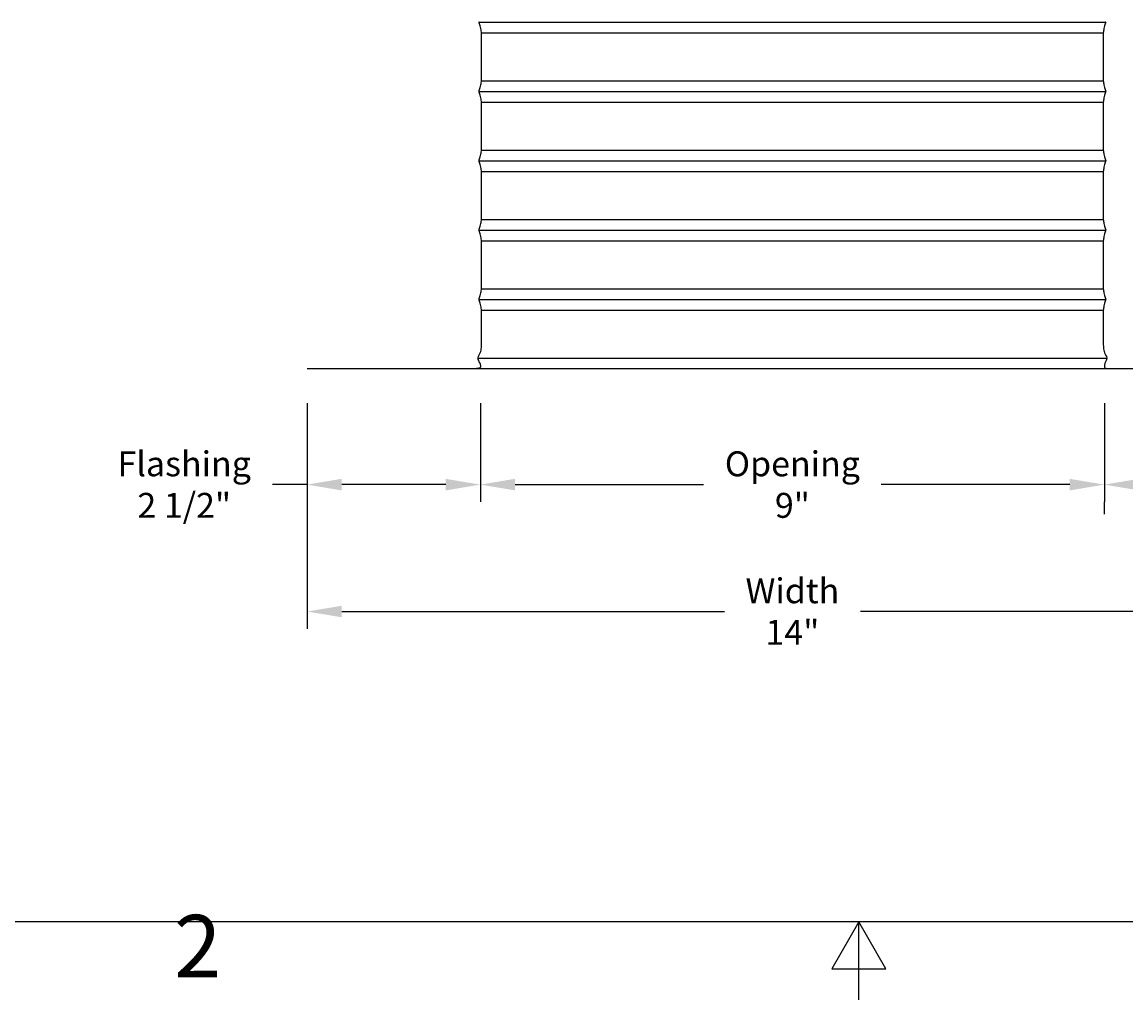
# Model space of a CAD drawing. Units: inches. Extents: x -1.1 to 74.2, y -1.1 to 45.3.
# Drawn here: x 24.5 to 40.4, y -1.1 to 13 of the extents above; entities that cross this region are included whole.
import ezdxf

# ---------------------------------------------------------------- set-up
doc = ezdxf.new("R2010")
doc.units = ezdxf.units.IN
doc.header["$LTSCALE"] = 2.5
doc.header["$MEASUREMENT"] = 0
doc.layers.add('Border (ANSI)', color=7, linetype='Continuous', lineweight=25)
doc.layers.add('Dimension (ANSI)', color=5, linetype='Continuous', lineweight=25)
doc.styles.add('Arial', font='arial.ttf')
doc.styles.add('Note Text (ANSI)', font='arial.ttf')
doc.dimstyles.new('Dimensions', dxfattribs={"dimtxt": 0.089844, "dimasz": 0.125, "dimexe": 0.0625, "dimexo": 0.125, "dimgap": 0.09, "dimtad": 0, "dimtih": 1, "dimtoh": 1, "dimzin": 0, "dimdsep": 46, "dimlunit": 5, "dimtxsty": 'Arial', "dimcen": 0, "dimadec": 0, "dimazin": 0, "dimtfac": 1, "dimtofl": 0, "dimtmove": 0, "dimatfit": 3, "dimfxl": 1, "dimfrac": 2, "dimtolj": 1, "dimtzin": 0, "dimarcsym": 0})

# ---------------------------------------------------------------- blocks, each defined once
blk = doc.blocks.new('Borders Default Border')
at = {"layer": 'Border (ANSI)', "flags": 128}
for points in [[(0.38, 0.62), (0.38, 10.38), (16.62, 10.38), (16.62, 0.62), (0.38, 0.62)], [(8.5, 0.37), (8.5, 0.62), (8.4134, 0.47), (8.5866, 0.47), (8.5, 0.62)]]:
    blk.add_lwpolyline(points, dxfattribs=at)
at = {"layer": 'Border (ANSI)', "insert": (6.3058, 0.38), "char_height": 0.2, "attachment_point": 7, "style": 'Note Text (ANSI)'}
blk.add_mtext('2', dxfattribs=at)
blk = doc.blocks.new('*D5')
at = {"layer": 'Defpoints', "color": 0, "transparency": 16777216}
for p in [(40.057, 22.979), (47.696, 22.979), (42.583, 7.981)]:
    blk.add_point(p, dxfattribs=at)
at = {"layer": 'Dimension (ANSI)', "color": 0, "lineweight": -2, "transparency": 16777216}
for p, q in [((40.557, 22.979), (47.946, 22.979)), ((47.696, 22.479), (47.696, 16.326)), ((47.696, 8.481), (47.696, 14.634)), ((43.083, 7.981), (47.946, 7.981))]:
    blk.add_line(p, q, dxfattribs=at)
at = {"layer": 'Dimension (ANSI)', "color": 0, "transparency": 16777216}
for points in [[(47.613, 22.479), (47.779, 22.479), (47.696, 22.979)], [(47.613, 8.481), (47.779, 8.481), (47.696, 7.981)]]:
    blk.add_solid(points, dxfattribs=at)
at = {"layer": 'Dimension (ANSI)', "color": 0, "transparency": 16777216, "insert": (47.696, 15.48), "char_height": 0.35938, "attachment_point": 5, "style": 'Arial'}
blk.add_mtext('\\A1;Overall Height\\P15"', dxfattribs=at)
blk = doc.blocks.new('*D6')
at = {"layer": 'Defpoints', "color": 0, "transparency": 16777216}
for p in [(31.083, 7.981), (40.083, 7.981), (40.083, 6.308)]:
    blk.add_point(p, dxfattribs=at)
at = {"layer": 'Dimension (ANSI)', "color": 0, "lineweight": -2, "transparency": 16777216}
for p, q in [((31.083, 7.481), (31.083, 6.058)), ((40.083, 7.481), (40.083, 6.058)), ((31.583, 6.308), (34.303, 6.308)), ((39.583, 6.308), (36.863, 6.308))]:
    blk.add_line(p, q, dxfattribs=at)
at = {"layer": 'Dimension (ANSI)', "color": 0, "transparency": 16777216}
for points in [[(31.583, 6.391), (31.583, 6.224), (31.083, 6.308)], [(39.583, 6.391), (39.583, 6.224), (40.083, 6.308)]]:
    blk.add_solid(points, dxfattribs=at)
at = {"layer": 'Dimension (ANSI)', "color": 0, "transparency": 16777216, "insert": (35.583, 6.308), "char_height": 0.35938, "attachment_point": 5, "style": 'Arial'}
blk.add_mtext('\\A1;Opening\\P9"', dxfattribs=at)
blk = doc.blocks.new('*D7')
at = {"layer": 'Defpoints', "color": 0, "transparency": 16777216}
for p in [(28.583, 7.981), (42.583, 7.981), (42.583, 4.477)]:
    blk.add_point(p, dxfattribs=at)
at = {"layer": 'Dimension (ANSI)', "color": 0, "lineweight": -2, "transparency": 16777216}
for p, q in [((28.583, 7.481), (28.583, 4.227)), ((42.583, 7.481), (42.583, 4.227)), ((29.083, 4.477), (34.602, 4.477)), ((42.083, 4.477), (36.565, 4.477))]:
    blk.add_line(p, q, dxfattribs=at)
at = {"layer": 'Dimension (ANSI)', "color": 0, "transparency": 16777216}
for points in [[(29.083, 4.56), (29.083, 4.394), (28.583, 4.477)], [(42.083, 4.56), (42.083, 4.394), (42.583, 4.477)]]:
    blk.add_solid(points, dxfattribs=at)
at = {"layer": 'Dimension (ANSI)', "color": 0, "transparency": 16777216, "insert": (35.583, 4.477), "char_height": 0.3594, "attachment_point": 5, "style": 'Arial'}
blk.add_mtext('\\A1;Width\\P14"', dxfattribs=at)
blk = doc.blocks.new('*D8')
at = {"layer": 'Defpoints', "color": 0, "transparency": 16777216}
for p in [(40.086, 18.979), (44.594, 18.979), (42.583, 7.981)]:
    blk.add_point(p, dxfattribs=at)
at = {"layer": 'Dimension (ANSI)', "color": 0, "lineweight": -2, "transparency": 16777216}
for p, q in [((44.594, 18.479), (44.594, 14.323)), ((44.594, 8.481), (44.594, 12.637))]:
    blk.add_line(p, q, dxfattribs=at)
at = {"layer": 'Dimension (ANSI)', "color": 0, "transparency": 16777216}
for points in [[(44.511, 18.479), (44.677, 18.479), (44.594, 18.979)], [(44.511, 8.481), (44.677, 8.481), (44.594, 7.981)]]:
    blk.add_solid(points, dxfattribs=at)
at = {"layer": 'Dimension (ANSI)', "color": 0, "transparency": 16777216, "insert": (44.594, 13.48), "char_height": 0.35938, "attachment_point": 5, "style": 'Arial'}
blk.add_mtext('\\A1;Height of Collar\\P11"', dxfattribs=at)
blk = doc.blocks.new('*D12')
at = {"layer": 'Defpoints', "color": 0, "transparency": 16777216}
for p in [(42.583, 7.981), (40.083, 6.383), (42.583, 6.308)]:
    blk.add_point(p, dxfattribs=at)
at = {"layer": 'Dimension (ANSI)', "color": 0, "lineweight": -2, "transparency": 16777216}
for p, q in [((42.583, 7.481), (42.583, 6.058)), ((40.583, 6.308), (42.083, 6.308)), ((42.583, 6.308), (43.083, 6.308)), ((40.083, 5.883), (40.083, 6.058))]:
    blk.add_line(p, q, dxfattribs=at)
at = {"layer": 'Dimension (ANSI)', "color": 0, "transparency": 16777216}
for points in [[(40.583, 6.391), (40.583, 6.224), (40.083, 6.308)], [(42.083, 6.391), (42.083, 6.224), (42.583, 6.308)]]:
    blk.add_solid(points, dxfattribs=at)
at = {"layer": 'Dimension (ANSI)', "color": 0, "transparency": 16777216, "insert": (44.355, 6.308), "char_height": 0.35938, "attachment_point": 5, "style": 'Arial'}
blk.add_mtext('\\A1;Flashing\\P2 1/2"', dxfattribs=at)
blk = doc.blocks.new('*D13')
at = {"layer": 'Defpoints', "color": 0, "transparency": 16777216}
for p in [(28.583, 7.981), (31.083, 7.981), (28.583, 6.308)]:
    blk.add_point(p, dxfattribs=at)
at = {"layer": 'Dimension (ANSI)', "color": 0, "lineweight": -2, "transparency": 16777216}
for p, q in [((28.583, 7.481), (28.583, 6.058)), ((31.083, 7.481), (31.083, 6.058)), ((28.583, 6.308), (28.083, 6.308)), ((30.583, 6.308), (29.083, 6.308))]:
    blk.add_line(p, q, dxfattribs=at)
at = {"layer": 'Dimension (ANSI)', "color": 0, "transparency": 16777216}
for points in [[(29.083, 6.391), (29.083, 6.224), (28.583, 6.308)], [(30.583, 6.391), (30.583, 6.224), (31.083, 6.308)]]:
    blk.add_solid(points, dxfattribs=at)
at = {"layer": 'Dimension (ANSI)', "color": 0, "transparency": 16777216, "insert": (26.812, 6.308), "char_height": 0.35938, "attachment_point": 5, "style": 'Arial'}
blk.add_mtext('\\A1;Flashing\\P2 1/2"', dxfattribs=at)

msp = doc.modelspace()

# ---------------------------------------------------------------- linework, layer by layer
for p, q in [((31.099, 12.825), (40.067, 12.825)), ((31.099, 12.133), (40.067, 12.133)), ((31.099, 11.825), (40.067, 11.825)), ((31.099, 11.133), (40.067, 11.133)), ((31.099, 10.825), (40.067, 10.825)), ((31.099, 10.133), (40.067, 10.133)), ((31.099, 9.825), (40.067, 9.825)), ((31.099, 9.133), (40.067, 9.133)), ((31.099, 8.825), (40.067, 8.825))]:
    msp.add_line(p, q)
at = {"lineweight": -3}
for points in [[(31.066, 12.979), (31.066, 12.979), (35.583, 12.979), (40.101, 12.979), (40.101, 12.979)], [(31.066, 11.979), (31.066, 11.979), (35.583, 11.979), (40.101, 11.979), (40.101, 11.979)], [(31.066, 10.979), (31.066, 10.979), (35.583, 10.979), (40.101, 10.979), (40.101, 10.979)], [(31.066, 9.979), (31.066, 9.979), (35.583, 9.979), (40.101, 9.979), (40.101, 9.979)], [(31.066, 8.979), (31.066, 8.979), (35.583, 8.979), (40.101, 8.979), (40.101, 8.979)], [(31.05, 8.132), (31.05, 8.132), (35.583, 8.132), (40.117, 8.132), (40.117, 8.132)]]:
    msp.add_rational_spline(points, [1, 0.707106781187, 1, 0.707106781187, 1], degree=2, knots=[-3.141593, -3.141593, -3.141593, -1.570796, -1.570796, 0, 0, 0], dxfattribs=at)
for points, degree, knots in [([(31.066, 11.979), (31.066, 11.996), (31.074, 12.013), (31.081, 12.036), (31.088, 12.058), (31.093, 12.088), (31.096, 12.105), (31.099, 12.122), (31.099, 12.126), (31.099, 12.133), (31.099, 12.14), (31.099, 12.149), (31.099, 12.479), (31.099, 12.814), (31.099, 12.819), (31.099, 12.825), (31.099, 12.83), (31.099, 12.835), (31.096, 12.853), (31.093, 12.87), (31.088, 12.901), (31.081, 12.924), (31.074, 12.947), (31.066, 12.963), (31.066, 12.979)], 3, [4.077719, 4.077719, 4.077719, 4.077719, 4.136635, 4.136635, 4.136635, 4.20774, 4.20774, 4.20774, 4.236403, 4.236403, 4.236403, 4.58233, 4.58233, 4.58233, 4.92792, 4.92792, 4.92792, 4.956115, 4.956115, 4.956115, 5.02893, 5.02893, 5.02893, 5.087176, 5.087176, 5.087176, 5.087176]), ([(40.101, 12.979), (40.1, 12.963), (40.092, 12.947), (40.086, 12.924), (40.079, 12.901), (40.073, 12.87), (40.07, 12.853), (40.067, 12.835), (40.067, 12.83), (40.067, 12.825), (40.067, 12.819), (40.067, 12.814), (40.067, 12.479), (40.067, 12.149), (40.067, 12.14), (40.067, 12.133), (40.067, 12.126), (40.067, 12.122), (40.07, 12.105), (40.073, 12.088), (40.079, 12.058), (40.086, 12.036), (40.093, 12.013), (40.101, 11.996), (40.101, 11.979)], 3, [6.132771, 6.132771, 6.132771, 6.132771, 6.191017, 6.191017, 6.191017, 6.263832, 6.263832, 6.263832, 6.292027, 6.292027, 6.292027, 6.637617, 6.637617, 6.637617, 6.983544, 6.983544, 6.983544, 7.012207, 7.012207, 7.012207, 7.083312, 7.083312, 7.083312, 7.142228, 7.142228, 7.142228, 7.142228]), ([(31.066, 10.979), (31.066, 10.996), (31.074, 11.013), (31.081, 11.036), (31.088, 11.058), (31.093, 11.088), (31.096, 11.105), (31.099, 11.122), (31.099, 11.126), (31.099, 11.133), (31.099, 11.14), (31.099, 11.149), (31.099, 11.479), (31.099, 11.814), (31.099, 11.819), (31.099, 11.825), (31.099, 11.83), (31.099, 11.835), (31.096, 11.853), (31.093, 11.87), (31.088, 11.901), (31.081, 11.924), (31.074, 11.947), (31.066, 11.963), (31.066, 11.979)], 3, [3.067927, 3.067927, 3.067927, 3.067927, 3.126843, 3.126843, 3.126843, 3.197948, 3.197948, 3.197948, 3.226611, 3.226611, 3.226611, 3.572538, 3.572538, 3.572538, 3.918128, 3.918128, 3.918128, 3.946323, 3.946323, 3.946323, 4.019138, 4.019138, 4.019138, 4.077384, 4.077384, 4.077384, 4.077384]), ([(40.101, 11.979), (40.1, 11.963), (40.092, 11.947), (40.086, 11.924), (40.079, 11.901), (40.073, 11.87), (40.07, 11.853), (40.067, 11.835), (40.067, 11.83), (40.067, 11.825), (40.067, 11.819), (40.067, 11.814), (40.067, 11.479), (40.067, 11.149), (40.067, 11.14), (40.067, 11.133), (40.067, 11.126), (40.067, 11.122), (40.07, 11.105), (40.073, 11.088), (40.079, 11.058), (40.086, 11.036), (40.093, 11.013), (40.101, 10.996), (40.101, 10.979)], 3, [7.142562, 7.142562, 7.142562, 7.142562, 7.200809, 7.200809, 7.200809, 7.273624, 7.273624, 7.273624, 7.301819, 7.301819, 7.301819, 7.647409, 7.647409, 7.647409, 7.993335, 7.993335, 7.993335, 8.021998, 8.021998, 8.021998, 8.093103, 8.093103, 8.093103, 8.15202, 8.15202, 8.15202, 8.15202]), ([(31.066, 9.979), (31.066, 9.996), (31.074, 10.013), (31.081, 10.036), (31.088, 10.058), (31.093, 10.088), (31.096, 10.105), (31.099, 10.122), (31.099, 10.126), (31.099, 10.133), (31.099, 10.14), (31.099, 10.149), (31.099, 10.479), (31.099, 10.814), (31.099, 10.819), (31.099, 10.825), (31.099, 10.83), (31.099, 10.835), (31.096, 10.853), (31.093, 10.87), (31.088, 10.901), (31.081, 10.924), (31.074, 10.947), (31.066, 10.963), (31.066, 10.979)], 3, [2.058135, 2.058135, 2.058135, 2.058135, 2.117052, 2.117052, 2.117052, 2.188157, 2.188157, 2.188157, 2.21682, 2.21682, 2.21682, 2.562746, 2.562746, 2.562746, 2.908336, 2.908336, 2.908336, 2.936531, 2.936531, 2.936531, 3.009346, 3.009346, 3.009346, 3.067593, 3.067593, 3.067593, 3.067593]), ([(40.101, 10.979), (40.1, 10.963), (40.092, 10.947), (40.086, 10.924), (40.079, 10.901), (40.073, 10.87), (40.07, 10.853), (40.067, 10.835), (40.067, 10.83), (40.067, 10.825), (40.067, 10.819), (40.067, 10.814), (40.067, 10.479), (40.067, 10.149), (40.067, 10.14), (40.067, 10.133), (40.067, 10.126), (40.067, 10.122), (40.07, 10.105), (40.073, 10.088), (40.079, 10.058), (40.086, 10.036), (40.093, 10.013), (40.101, 9.996), (40.101, 9.979)], 3, [8.152354, 8.152354, 8.152354, 8.152354, 8.2106, 8.2106, 8.2106, 8.283416, 8.283416, 8.283416, 8.31161, 8.31161, 8.31161, 8.6572, 8.6572, 8.6572, 9.003127, 9.003127, 9.003127, 9.03179, 9.03179, 9.03179, 9.102895, 9.102895, 9.102895, 9.161812, 9.161812, 9.161812, 9.161812]), ([(31.066, 8.979), (31.066, 8.996), (31.074, 9.013), (31.081, 9.036), (31.088, 9.058), (31.093, 9.088), (31.096, 9.105), (31.099, 9.122), (31.099, 9.126), (31.099, 9.133), (31.099, 9.14), (31.099, 9.149), (31.099, 9.479), (31.099, 9.814), (31.099, 9.819), (31.099, 9.825), (31.099, 9.83), (31.099, 9.835), (31.096, 9.853), (31.093, 9.87), (31.088, 9.901), (31.081, 9.924), (31.074, 9.947), (31.066, 9.963), (31.066, 9.979)], 3, [1.048343, 1.048343, 1.048343, 1.048343, 1.10726, 1.10726, 1.10726, 1.178365, 1.178365, 1.178365, 1.207028, 1.207028, 1.207028, 1.552955, 1.552955, 1.552955, 1.898545, 1.898545, 1.898545, 1.926739, 1.926739, 1.926739, 1.999555, 1.999555, 1.999555, 2.057801, 2.057801, 2.057801, 2.057801]), ([(40.101, 9.979), (40.1, 9.963), (40.092, 9.947), (40.086, 9.924), (40.079, 9.901), (40.073, 9.87), (40.07, 9.853), (40.067, 9.835), (40.067, 9.83), (40.067, 9.825), (40.067, 9.819), (40.067, 9.814), (40.067, 9.479), (40.067, 9.149), (40.067, 9.14), (40.067, 9.133), (40.067, 9.126), (40.067, 9.122), (40.07, 9.105), (40.073, 9.088), (40.079, 9.058), (40.086, 9.036), (40.093, 9.013), (40.101, 8.996), (40.101, 8.979)], 3, [9.162146, 9.162146, 9.162146, 9.162146, 9.220392, 9.220392, 9.220392, 9.293207, 9.293207, 9.293207, 9.321402, 9.321402, 9.321402, 9.666992, 9.666992, 9.666992, 10.012919, 10.012919, 10.012919, 10.041582, 10.041582, 10.041582, 10.112687, 10.112687, 10.112687, 10.171604, 10.171604, 10.171604, 10.171604]), ([(31.05, 8.132), (31.05, 8.133), (31.05, 8.134), (31.05, 8.135), (31.051, 8.16), (31.071, 8.183), (31.082, 8.207), (31.094, 8.231), (31.096, 8.258), (31.098, 8.285), (31.099, 8.313), (31.099, 8.341), (31.099, 8.36), (31.099, 8.378), (31.099, 8.387), (31.099, 8.479), (31.099, 8.814), (31.099, 8.819), (31.099, 8.825), (31.099, 8.83), (31.099, 8.835), (31.096, 8.853), (31.093, 8.87), (31.088, 8.901), (31.081, 8.924), (31.074, 8.947), (31.066, 8.963), (31.066, 8.979)], 3, [0.1830744, 0.1830744, 0.1830744, 0.1830744, 0.1867745, 0.1867745, 0.1867745, 0.2683776, 0.2683776, 0.2683776, 0.3491243, 0.3491243, 0.3491243, 0.4237625, 0.4237625, 0.4237625, 0.5431628, 0.5431628, 0.5431628, 0.8887527, 0.8887527, 0.8887527, 0.9169476, 0.9169476, 0.9169476, 0.9897628, 0.9897628, 0.9897628, 1.0480091, 1.0480091, 1.0480091, 1.0480091]), ([(40.101, 8.979), (40.1, 8.963), (40.092, 8.947), (40.086, 8.924), (40.079, 8.901), (40.073, 8.87), (40.07, 8.853), (40.067, 8.835), (40.067, 8.83), (40.067, 8.825), (40.067, 8.819), (40.067, 8.814), (40.067, 8.479), (40.067, 8.387), (40.067, 8.378), (40.067, 8.36), (40.067, 8.341), (40.067, 8.313), (40.069, 8.285), (40.07, 8.258), (40.073, 8.231), (40.084, 8.207), (40.095, 8.183), (40.115, 8.16), (40.117, 8.135), (40.117, 8.134), (40.117, 8.133), (40.117, 8.132)], 3, [10.1719377, 10.1719377, 10.1719377, 10.1719377, 10.230184, 10.230184, 10.230184, 10.3029992, 10.3029992, 10.3029992, 10.3311941, 10.3311941, 10.3311941, 10.676784, 10.676784, 10.676784, 10.7961843, 10.7961843, 10.7961843, 10.8708225, 10.8708225, 10.8708225, 10.9515692, 10.9515692, 10.9515692, 11.0331723, 11.0331723, 11.0331723, 11.0368724, 11.0368724, 11.0368724, 11.0368724]), ([(31.079, 8.056), (31.078, 8.059), (31.076, 8.062), (31.075, 8.064), (31.065, 8.082), (31.05, 8.108), (31.05, 8.132)], 3, [0.10235653, 0.10235653, 0.10235653, 0.10235653, 0.1086915, 0.1086915, 0.1086915, 0.18307442, 0.18307442, 0.18307442, 0.18307442]), ([(40.117, 8.132), (40.117, 8.108), (40.101, 8.082), (40.092, 8.064), (40.09, 8.062), (40.089, 8.059), (40.088, 8.057)], 3, [11.03687239, 11.03687239, 11.03687239, 11.03687239, 11.1112553, 11.1112553, 11.1112553, 11.11729847, 11.11729847, 11.11729847, 11.11729847]), ([(28.583, 7.981), (29.568, 7.981), (31.052, 7.981), (41.599, 7.981), (42.583, 7.981)], 2, [0, 0, 0, 0.1979298, 0.1979298, 0.3958298, 0.3958298, 0.3958298]), ([(31.073, 7.992), (31.066, 7.988), (31.058, 7.985), (31.051, 7.983), (31.041, 7.981), (31.034, 7.981), (31.027, 7.981)], 3, [0.08339081, 0.08339081, 0.08339081, 0.08339081, 0.10602806, 0.10602806, 0.10602806, 0.13032097, 0.13032097, 0.13032097, 0.13032097]), ([(31.079, 8.056), (31.077, 8.052), (31.079, 8.048), (31.08, 8.044), (31.081, 8.038), (31.083, 8.032), (31.084, 8.025), (31.085, 8.018), (31.085, 8.011), (31.085, 8.006), (31.085, 8.003), (31.084, 8), (31.082, 7.998)], 3, [0.00767201, 0.00767201, 0.00767201, 0.00767201, 0.0228515, 0.0228515, 0.0228515, 0.04238225, 0.04238225, 0.04238225, 0.06115819, 0.06115819, 0.06115819, 0.07220095, 0.07220095, 0.07220095, 0.07220095]), ([(40.087, 8.056), (40.089, 8.052), (40.088, 8.048), (40.087, 8.044), (40.085, 8.038), (40.084, 8.032), (40.083, 8.025), (40.082, 8.018), (40.082, 8.011), (40.082, 8.006), (40.082, 8.001), (40.082, 7.998), (40.089, 7.994), (40.095, 7.99), (40.106, 7.986), (40.116, 7.983), (40.125, 7.981), (40.133, 7.981), (40.14, 7.981)], 3, [0.007672, 0.007672, 0.007672, 0.007672, 0.0228515, 0.0228515, 0.0228515, 0.0423823, 0.0423823, 0.0423823, 0.0611582, 0.0611582, 0.0611582, 0.0764275, 0.0764275, 0.0764275, 0.1060281, 0.1060281, 0.1060281, 0.130321, 0.130321, 0.130321, 0.130321])]:
    msp.add_open_spline(points, degree=degree, knots=knots, dxfattribs=at)
msp.add_open_spline([(31.073, 7.992), (31.077, 7.994), (31.08, 7.996), (31.082, 7.998)], degree=3, dxfattribs=at)

# ---------------------------------------------------------------- block references
at = {"layer": 'Defpoints', "xscale": 4.5, "yscale": 4.5, "zscale": 4.5}
msp.add_blockref('Borders Default Border', (-1.71, -2.79), dxfattribs=at)

# ---------------------------------------------------------------- dimensions: what is measured, and where the dimension line sits
at = {"layer": 'Dimension (ANSI)'}
for base, p1, p2, angle, text, override, picture, middle in [((47.696, 22.979), (42.583, 7.981), (40.057, 22.979), 90, 'Overall Height\\P<>', {"dimpost": '"'}, '*D5', (47.696, 15.48)), ((44.594, 18.979), (42.583, 7.981), (40.086, 18.979), 90, 'Height of Collar\\P<>', {"dimpost": '"', "dimse1": 1, "dimse2": 1}, '*D8', (44.594, 13.48)), ((28.583, 6.308), (31.083, 7.981), (28.583, 7.981), 180, 'Flashing\\P<>', {"dimpost": '"'}, '*D13', (26.812, 6.308))]:
    dim = msp.add_linear_dim(base=base, p1=p1, p2=p2, angle=angle, text=text, dimstyle='Dimensions', override=override, dxfattribs=at)
    dim.commit()
    dim.dimension.update_dxf_attribs({"geometry": picture, "text_midpoint": middle})
dim = msp.add_linear_dim(base=(42.583, 4.477), p1=(28.583, 7.981), p2=(42.583, 7.981), text='Width\\P<>', dimstyle='Dimensions', override={"dimpost": '"'}, dxfattribs=at)
dim.commit()
dim.dimension.update_dxf_attribs({"geometry": '*D7', "text_midpoint": (35.583, 4.477), "dimtype": 160})
for base, p1, p2, text, picture, middle in [((40.083, 6.308), (31.083, 7.981), (40.083, 7.981), 'Opening\\P<>', '*D6', (35.583, 6.308)), ((42.583, 6.308), (40.083, 6.383), (42.583, 7.981), 'Flashing\\P<>', '*D12', (44.355, 6.308))]:
    dim = msp.add_linear_dim(base=base, p1=p1, p2=p2, text=text, dimstyle='Dimensions', override={"dimpost": '"'}, dxfattribs=at)
    dim.commit()
    dim.dimension.update_dxf_attribs({"geometry": picture, "text_midpoint": middle})

doc.saveas('drawing.dxf')
